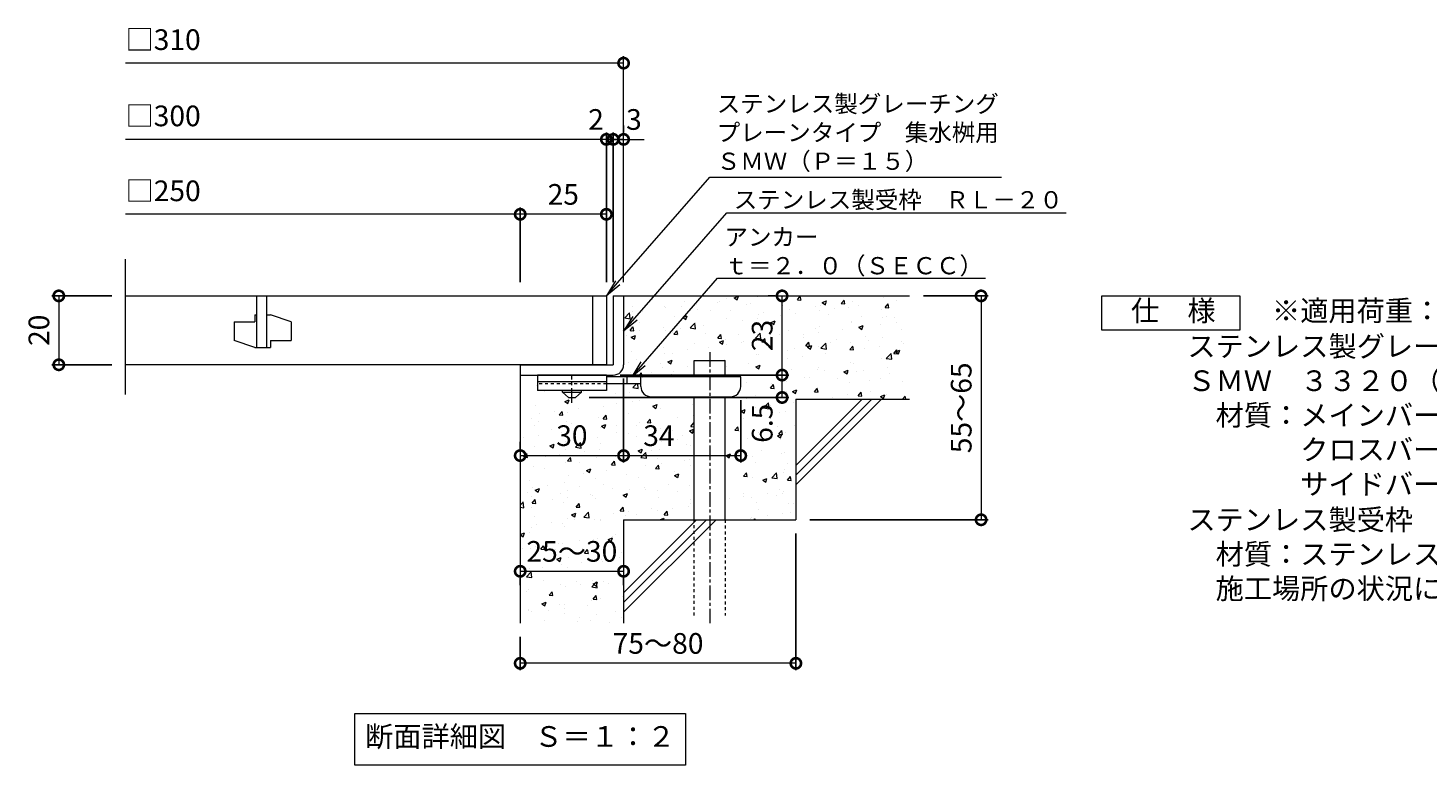
# Model space of a CAD drawing. Units: millimetres. Extents: x -486 to 478, y -192 to 1160.
# Drawn here: x -486 to -79, y -192 to 22 of the extents above; entities that cross this region are included whole.
import ezdxf
from ezdxf import colors
from ezdxf.entities.mleader import LeaderData, LeaderLine
from ezdxf.math import Vec2, Vec3

# ---------------------------------------------------------------- set-up
doc = ezdxf.new("R2010")
doc.units = ezdxf.units.MM
doc.linetypes.add('中心線（短）', pattern=[6.773333, 4.233333, -0.846667, 0.846667, -0.846667])
doc.linetypes.add('点線（標準）', pattern=[1.693333, 0.846667, -0.846667])
for name, color, linetype in [('(K)アンカー', 3, 'Continuous'), ('(K)モルタル', 7, 'Continuous'), ('(K)受枠', 2, 'Continuous'), ('(K)寸法', 7, 'Continuous'), ('(K)蓋', 3, 'Continuous'), ('(K)躯体', 6, 'Continuous')]:
    doc.layers.add(name, color=color, linetype=linetype)
for name, color, linetype, lineweight in [('(K)引出線', 7, 'Continuous', 9), ('(K)文字', 2, 'Continuous', 9), ('(K)製品仕様', 7, 'Continuous', 9)]:
    doc.layers.add(name, color=color, linetype=linetype, lineweight=lineweight)
doc.styles.add('(K)MSゴシック', font='MS Gothic.ttf')
doc.styles.add('文字_異尺度_H2.5', font='MS Gothic.ttf', dxfattribs={"height": 2.5})
doc.styles.add('文字_異尺度_H3.0', font='MS Gothic.ttf', dxfattribs={"height": 3})
doc.dimstyles.new('KAD-1', dxfattribs={"dimtxt": 3, "dimasz": 3, "dimexe": 1, "dimexo": 2, "dimgap": 1, "dimtad": 1, "dimdec": 1, "dimdsep": 46, "dimtxsty": '(K)MSゴシック', "dimblk": 'DOTSMALL', "dimcen": 0, "dimclrd": 7, "dimclre": 256, "dimclrt": 2, "dimadec": 1, "dimazin": 0, "dimtfac": 1, "dimtdec": 1, "dimtmove": 0, "dimatfit": 3, "dimldrblk": 'DOTSMALL', "dimfxl": 1, "dimtfill": 1, "dimlwd": 9, "dimlwe": -1, "dimarcsym": 0})

# ---------------------------------------------------------------- blocks, each defined once
blk = doc.blocks.new('_DotSmall')
at = {"color": 0, "linetype": 'ByBlock', "const_width": 0.5}
blk.add_lwpolyline([(-0.0625, 0, 1), (0.0625, 0, 1)], format="xyb", close=True, dxfattribs=at)
blk = doc.blocks.new('*D63')
at = {"layer": '(K)寸法', "transparency": 16777216}
for p, q in [((-262.92, -124.52), (-262.92, -164.19)), ((-342.92, -154.52), (-342.92, -164.19))]:
    blk.add_line(p, q, dxfattribs=at)
at = {"layer": '(K)寸法', "color": 7, "lineweight": 9, "transparency": 16777216}
blk.add_line((-262.92, -162.19), (-342.92, -162.19), dxfattribs=at)
at = {"layer": 'Defpoints', "color": 0, "transparency": 16777216}
for p in [(-262.92, -120.52), (-342.92, -150.52), (-342.92, -162.19)]:
    blk.add_point(p, dxfattribs=at)
at = {"layer": '(K)寸法', "color": 7, "lineweight": 9, "transparency": 16777216, "xscale": 6, "yscale": 6, "zscale": 6, "rotation": 180}
blk.add_blockref('_DotSmall', (-342.92, -162.19), dxfattribs=at)
at = {"layer": '(K)寸法', "color": 7, "lineweight": 9, "transparency": 16777216, "xscale": 6, "yscale": 6, "zscale": 6}
blk.add_blockref('_DotSmall', (-262.92, -162.19), dxfattribs=at)
at = {"layer": '(K)寸法', "color": 2, "lineweight": 9, "transparency": 16777216, "insert": (-302.92, -157.19), "char_height": 6, "attachment_point": 5, "style": '(K)MSゴシック', "bg_fill": 3, "box_fill_scale": 1.1, "bg_fill_color": 256, "bg_fill_true_color": 13158600, "bg_fill_transparency": 0}
blk.add_mtext('75～80', dxfattribs=at)
blk = doc.blocks.new('*D64')
at = {"layer": '(K)寸法', "color": 7, "lineweight": 9, "transparency": 16777216}
blk.add_line((-342.92, -135.47), (-312.92, -135.47), dxfattribs=at)
at = {"layer": '(K)寸法', "transparency": 16777216}
for p, q in [((-342.92, -139.47), (-342.92, -137.47)), ((-312.92, -139.47), (-312.92, -137.47))]:
    blk.add_line(p, q, dxfattribs=at)
at = {"layer": 'Defpoints', "color": 0, "transparency": 16777216}
for p in [(-342.92, -135.47), (-312.92, -135.47), (-312.92, -135.47)]:
    blk.add_point(p, dxfattribs=at)
at = {"layer": '(K)寸法', "color": 7, "lineweight": 9, "transparency": 16777216, "xscale": 6, "yscale": 6, "zscale": 6, "rotation": 180}
blk.add_blockref('_DotSmall', (-342.92, -135.47), dxfattribs=at)
at = {"layer": '(K)寸法', "color": 7, "lineweight": 9, "transparency": 16777216, "xscale": 6, "yscale": 6, "zscale": 6}
blk.add_blockref('_DotSmall', (-312.92, -135.47), dxfattribs=at)
at = {"layer": '(K)寸法', "color": 2, "lineweight": 9, "transparency": 16777216, "insert": (-327.92, -130.47), "char_height": 6, "attachment_point": 5, "style": '(K)MSゴシック', "bg_fill": 3, "box_fill_scale": 1.1, "bg_fill_color": 256, "bg_fill_true_color": 13158600, "bg_fill_transparency": 0}
blk.add_mtext('25～30', dxfattribs=at)
blk = doc.blocks.new('*D65')
at = {"layer": '(K)寸法', "transparency": 16777216}
for p, q in [((-312.92, -79.52), (-312.92, -103.88)), ((-342.92, -97.88), (-342.92, -99.88))]:
    blk.add_line(p, q, dxfattribs=at)
at = {"layer": '(K)寸法', "color": 7, "lineweight": 9, "transparency": 16777216}
blk.add_line((-342.92, -101.88), (-312.92, -101.88), dxfattribs=at)
at = {"layer": 'Defpoints', "color": 0, "transparency": 16777216}
for p in [(-312.92, -75.52), (-342.92, -101.88), (-312.92, -101.88)]:
    blk.add_point(p, dxfattribs=at)
at = {"layer": '(K)寸法', "color": 7, "lineweight": 9, "transparency": 16777216, "xscale": 6, "yscale": 6, "zscale": 6, "rotation": 180}
blk.add_blockref('_DotSmall', (-342.92, -101.88), dxfattribs=at)
at = {"layer": '(K)寸法', "color": 7, "lineweight": 9, "transparency": 16777216, "xscale": 6, "yscale": 6, "zscale": 6}
blk.add_blockref('_DotSmall', (-312.92, -101.88), dxfattribs=at)
at = {"layer": '(K)寸法', "color": 2, "lineweight": 9, "transparency": 16777216, "insert": (-327.92, -96.88), "char_height": 6, "attachment_point": 5, "style": '(K)MSゴシック', "bg_fill": 3, "box_fill_scale": 1.1, "bg_fill_color": 256, "bg_fill_true_color": 13158600, "bg_fill_transparency": 0}
blk.add_mtext('30', dxfattribs=at)
blk = doc.blocks.new('*D66')
at = {"layer": '(K)寸法', "transparency": 16777216}
for p, q in [((-312.92, -79.52), (-312.92, -103.88)), ((-278.92, -85.82), (-278.92, -103.88))]:
    blk.add_line(p, q, dxfattribs=at)
at = {"layer": '(K)寸法', "color": 7, "lineweight": 9, "transparency": 16777216}
blk.add_line((-312.92, -101.88), (-278.92, -101.88), dxfattribs=at)
at = {"layer": 'Defpoints', "color": 0, "transparency": 16777216}
for p in [(-312.92, -75.52), (-278.92, -81.82), (-278.92, -101.88)]:
    blk.add_point(p, dxfattribs=at)
at = {"layer": '(K)寸法', "color": 7, "lineweight": 9, "transparency": 16777216, "xscale": 6, "yscale": 6, "zscale": 6, "rotation": 180}
blk.add_blockref('_DotSmall', (-312.92, -101.88), dxfattribs=at)
at = {"layer": '(K)寸法', "color": 7, "lineweight": 9, "transparency": 16777216, "xscale": 6, "yscale": 6, "zscale": 6}
blk.add_blockref('_DotSmall', (-278.92, -101.88), dxfattribs=at)
at = {"layer": '(K)寸法', "color": 2, "lineweight": 9, "transparency": 16777216, "insert": (-302.67, -96.88), "char_height": 6, "attachment_point": 5, "style": '(K)MSゴシック', "bg_fill": 3, "box_fill_scale": 1.1, "bg_fill_color": 256, "bg_fill_true_color": 13158600, "bg_fill_transparency": 0}
blk.add_mtext('34', dxfattribs=at)
blk = doc.blocks.new('*D67')
at = {"layer": '(K)寸法', "transparency": 16777216}
for p, q in [((-313.92, -78.52), (-264.92, -78.52)), ((-322.92, -85.02), (-264.92, -85.02))]:
    blk.add_line(p, q, dxfattribs=at)
at = {"layer": '(K)寸法', "color": 7, "lineweight": 9, "transparency": 16777216}
blk.add_line((-266.92, -85.02), (-266.92, -78.52), dxfattribs=at)
at = {"layer": 'Defpoints', "color": 0, "transparency": 16777216}
for p in [(-317.92, -78.52), (-266.92, -78.52), (-326.92, -85.02)]:
    blk.add_point(p, dxfattribs=at)
at = {"layer": '(K)寸法', "color": 7, "lineweight": 9, "transparency": 16777216, "xscale": 6, "yscale": 6, "zscale": 6, "rotation": 90}
blk.add_blockref('_DotSmall', (-266.92, -78.52), dxfattribs=at)
at = {"layer": '(K)寸法', "color": 2, "lineweight": 9, "transparency": 16777216, "insert": (-271.92, -92.5), "char_height": 6, "attachment_point": 5, "rotation": 90, "style": '(K)MSゴシック', "bg_fill": 3, "box_fill_scale": 1.1, "bg_fill_color": 256, "bg_fill_true_color": 13158600, "bg_fill_transparency": 0}
blk.add_mtext('6.5', dxfattribs=at)
at = {"layer": '(K)寸法', "color": 7, "lineweight": 9, "transparency": 16777216, "xscale": 6, "yscale": 6, "zscale": 6, "rotation": 270}
blk.add_blockref('_DotSmall', (-266.92, -85.02), dxfattribs=at)
blk = doc.blocks.new('*D68')
at = {"layer": '(K)寸法', "transparency": 16777216}
for p, q in [((-270.92, -55.52), (-268.92, -55.52)), ((-313.92, -78.52), (-264.92, -78.52))]:
    blk.add_line(p, q, dxfattribs=at)
at = {"layer": '(K)寸法', "color": 7, "lineweight": 9, "transparency": 16777216}
blk.add_line((-266.92, -78.52), (-266.92, -55.52), dxfattribs=at)
at = {"layer": 'Defpoints', "color": 0, "transparency": 16777216}
for p in [(-266.92, -55.52), (-266.92, -55.52), (-317.92, -78.52)]:
    blk.add_point(p, dxfattribs=at)
at = {"layer": '(K)寸法', "color": 7, "lineweight": 9, "transparency": 16777216, "xscale": 6, "yscale": 6, "zscale": 6}
for p, rotation in [((-266.92, -55.52), 90), ((-266.92, -78.52), 270)]:
    blk.add_blockref('_DotSmall', p, dxfattribs=dict(at, rotation=rotation))
at = {"layer": '(K)寸法', "color": 2, "lineweight": 9, "transparency": 16777216, "insert": (-271.92, -67.02), "char_height": 6, "attachment_point": 5, "rotation": 90, "style": '(K)MSゴシック', "bg_fill": 3, "box_fill_scale": 1.1, "bg_fill_color": 256, "bg_fill_true_color": 13158600, "bg_fill_transparency": 0}
blk.add_mtext('23', dxfattribs=at)
blk = doc.blocks.new('*D69')
at = {"layer": '(K)寸法', "transparency": 16777216}
for p, q in [((-225.92, -55.52), (-207.17, -55.52)), ((-258.92, -120.52), (-207.17, -120.52))]:
    blk.add_line(p, q, dxfattribs=at)
at = {"layer": '(K)寸法', "color": 7, "lineweight": 9, "transparency": 16777216}
blk.add_line((-209.17, -55.52), (-209.17, -120.52), dxfattribs=at)
at = {"layer": 'Defpoints', "color": 0, "transparency": 16777216}
for p in [(-229.92, -55.52), (-262.92, -120.52), (-209.17, -120.52)]:
    blk.add_point(p, dxfattribs=at)
at = {"layer": '(K)寸法', "color": 7, "lineweight": 9, "transparency": 16777216, "xscale": 6, "yscale": 6, "zscale": 6}
for p, rotation in [((-209.17, -55.52), 90), ((-209.17, -120.52), 270)]:
    blk.add_blockref('_DotSmall', p, dxfattribs=dict(at, rotation=rotation))
at = {"layer": '(K)寸法', "color": 2, "lineweight": 9, "transparency": 16777216, "insert": (-214.17, -88.02), "char_height": 6, "attachment_point": 5, "rotation": 90, "style": '(K)MSゴシック', "bg_fill": 3, "box_fill_scale": 1.1, "bg_fill_color": 256, "bg_fill_true_color": 13158600, "bg_fill_transparency": 0}
blk.add_mtext('55～65', dxfattribs=at)
blk = doc.blocks.new('_Open')
at = {"color": 0, "linetype": 'ByBlock', "lineweight": -2}
for p, q in [((-1, 0.167), (0, 0)), ((-1, -0.167), (0, 0)), ((0, 0), (-1, 0))]:
    blk.add_line(p, q, dxfattribs=at)
blk = doc.blocks.new('*D70')
at = {"layer": '(K)寸法', "transparency": 16777216}
for p, q in [((-461.45, -55.52), (-478.81, -55.52)), ((-461.45, -75.52), (-478.81, -75.52))]:
    blk.add_line(p, q, dxfattribs=at)
at = {"layer": '(K)寸法', "color": 7, "lineweight": 9, "transparency": 16777216}
blk.add_line((-476.81, -55.52), (-476.81, -75.52), dxfattribs=at)
at = {"layer": 'Defpoints', "color": 0, "transparency": 16777216}
for p in [(-457.45, -55.52), (-476.81, -75.52), (-457.45, -75.52)]:
    blk.add_point(p, dxfattribs=at)
at = {"layer": '(K)寸法', "color": 7, "lineweight": 9, "transparency": 16777216, "xscale": 6, "yscale": 6, "zscale": 6}
for p, rotation in [((-476.81, -55.52), 90), ((-476.81, -75.52), 270)]:
    blk.add_blockref('_DotSmall', p, dxfattribs=dict(at, rotation=rotation))
at = {"layer": '(K)寸法', "color": 2, "lineweight": 9, "transparency": 16777216, "insert": (-481.81, -65.52), "char_height": 6, "attachment_point": 5, "rotation": 90, "style": '(K)MSゴシック', "bg_fill": 3, "box_fill_scale": 1.1, "bg_fill_color": 256, "bg_fill_true_color": 13158600, "bg_fill_transparency": 0}
blk.add_mtext('20', dxfattribs=at)
blk = doc.blocks.new('*D71')
at = {"layer": '(K)寸法', "transparency": 16777216}
for p, q in [((-315.92, -51.52), (-315.92, -8.09)), ((-312.92, -6.09), (-312.92, -8.09))]:
    blk.add_line(p, q, dxfattribs=at)
at = {"layer": '(K)寸法', "color": 7, "lineweight": 9, "transparency": 16777216}
for p, q in [((-315.92, -10.09), (-321.92, -10.09)), ((-312.92, -10.09), (-315.92, -10.09)), ((-312.92, -10.09), (-306.92, -10.09))]:
    blk.add_line(p, q, dxfattribs=at)
at = {"layer": 'Defpoints', "color": 0, "transparency": 16777216}
for p in [(-315.92, -10.09), (-312.92, -10.09), (-315.92, -55.52)]:
    blk.add_point(p, dxfattribs=at)
at = {"layer": '(K)寸法', "color": 7, "lineweight": 9, "transparency": 16777216, "xscale": 6, "yscale": 6, "zscale": 6}
blk.add_blockref('_DotSmall', (-315.92, -10.09), dxfattribs=at)
at = {"layer": '(K)寸法', "color": 2, "lineweight": 9, "transparency": 16777216, "insert": (-309.92, -5.09), "char_height": 6, "attachment_point": 5, "style": '(K)MSゴシック', "bg_fill": 3, "box_fill_scale": 1.1, "bg_fill_color": 256, "bg_fill_true_color": 13158600, "bg_fill_transparency": 0}
blk.add_mtext('3', dxfattribs=at)
at = {"layer": '(K)寸法', "color": 7, "lineweight": 9, "transparency": 16777216, "xscale": 6, "yscale": 6, "zscale": 6, "rotation": 180}
blk.add_blockref('_DotSmall', (-312.92, -10.09), dxfattribs=at)
blk = doc.blocks.new('*D72')
at = {"layer": '(K)寸法', "transparency": 16777216}
for p, q in [((-317.92, -51.52), (-317.92, -8.09)), ((-315.92, -51.52), (-315.92, -8.09))]:
    blk.add_line(p, q, dxfattribs=at)
at = {"layer": '(K)寸法', "color": 7, "lineweight": 9, "transparency": 16777216}
for p, q in [((-317.92, -10.09), (-323.92, -10.09)), ((-315.92, -10.09), (-317.92, -10.09)), ((-315.92, -10.09), (-309.92, -10.09))]:
    blk.add_line(p, q, dxfattribs=at)
at = {"layer": 'Defpoints', "color": 0, "transparency": 16777216}
for p in [(-317.92, -10.09), (-317.92, -55.52), (-315.92, -55.52)]:
    blk.add_point(p, dxfattribs=at)
at = {"layer": '(K)寸法', "color": 2, "lineweight": 9, "transparency": 16777216, "insert": (-320.92, -5.09), "char_height": 6, "attachment_point": 5, "style": '(K)MSゴシック', "bg_fill": 3, "box_fill_scale": 1.1, "bg_fill_color": 256, "bg_fill_true_color": 13158600, "bg_fill_transparency": 0}
blk.add_mtext('2', dxfattribs=at)
at = {"layer": '(K)寸法', "color": 7, "lineweight": 9, "transparency": 16777216, "xscale": 6, "yscale": 6, "zscale": 6}
blk.add_blockref('_DotSmall', (-317.92, -10.09), dxfattribs=at)
at = {"layer": '(K)寸法', "color": 7, "lineweight": 9, "transparency": 16777216, "xscale": 6, "yscale": 6, "zscale": 6, "rotation": 180}
blk.add_blockref('_DotSmall', (-315.92, -10.09), dxfattribs=at)
blk = doc.blocks.new('*D73')
at = {"layer": '(K)寸法', "transparency": 16777216}
for p, q in [((-342.92, -51.52), (-342.92, -29.84)), ((-317.92, -33.81), (-317.92, -33.84))]:
    blk.add_line(p, q, dxfattribs=at)
at = {"layer": '(K)寸法', "color": 7, "lineweight": 9, "transparency": 16777216}
blk.add_line((-317.92, -31.84), (-342.92, -31.84), dxfattribs=at)
at = {"layer": 'Defpoints', "color": 0, "transparency": 16777216}
for p in [(-342.92, -31.84), (-317.92, -29.81), (-342.92, -55.52)]:
    blk.add_point(p, dxfattribs=at)
at = {"layer": '(K)寸法', "color": 7, "lineweight": 9, "transparency": 16777216, "xscale": 6, "yscale": 6, "zscale": 6, "rotation": 180}
blk.add_blockref('_DotSmall', (-342.92, -31.84), dxfattribs=at)
at = {"layer": '(K)寸法', "color": 7, "lineweight": 9, "transparency": 16777216, "xscale": 6, "yscale": 6, "zscale": 6}
blk.add_blockref('_DotSmall', (-317.92, -31.84), dxfattribs=at)
at = {"layer": '(K)寸法', "color": 2, "lineweight": 9, "transparency": 16777216, "insert": (-330.42, -26.84), "char_height": 6, "attachment_point": 5, "style": '(K)MSゴシック', "bg_fill": 3, "box_fill_scale": 1.1, "bg_fill_color": 256, "bg_fill_true_color": 13158600, "bg_fill_transparency": 0}
blk.add_mtext('25', dxfattribs=at)

msp = doc.modelspace()

# ---------------------------------------------------------------- hatches: boundary and pattern name
at = {"layer": '(K)モルタル', "lineweight": 9}
h = msp.add_hatch(dxfattribs=at)
h.set_pattern_fill('AR-CONC', color=256, scale=0.07)
h.set_pattern_definition([(50, (878.271, -51.187), (12.75293, -1.11574), [1.3335, -14.6685]), (355, (878.271, -51.187), (-2.46704, 13.37398), [1.0668, -11.73484]), (100.4514, (879.334, -51.28), (10.28589, 12.25824), [1.1333, -12.46632]), (46.1842, (878.271, -47.631), (18.97553, -2.94296), [2.00025, -22.00275]), (96.6356, (879.852, -47.876), (16.6183, 17.31983), [1.69995, -18.6995]), (351.1842, (878.271, -47.63), (16.6183, 17.31983), [1.6002, -17.60218]), (21, (880.049, -48.52), (10.61301, -7.15856), [1.3335, -14.6685]), (326, (880.049, -48.52), (4.32614, 12.89316), [1.0668, -11.7348]), (71.4514, (880.934, -49.116), (14.93915, 5.7346), [1.1333, -12.4663]), (37.5, (878.271, -51.187), (0.216202, 5.918853), [0, -11.59256, 0, -11.9126, 0, -11.77925]), (7.5, (878.271, -51.187), (4.677376, 7.01264), [0, -6.79196, 0, -11.32586, 0, -4.48945]), (327.5, (874.306, -51.187), (9.491342, -0.401012), [0, -4.445, 0, -13.8684, 0, -18.4023]), (317.5, (872.528, -51.187), (10.36904, 1.779854), [0, -5.7785, 0, -9.21004, 0, -13.0683])])
edge = h.paths.add_edge_path()
edge.add_line((-229.92, -55.52), (-312.92, -55.52))
edge.add_line((-312.92, -55.52), (-312.92, -75.52))
edge.add_arc((-315.92, -75.52), 3, 270.002, 359.9992, ccw=False)
edge.add_line((-315.92, -78.52), (-317.92, -78.52))
edge.add_line((-317.92, -78.52), (-317.92, -79.02))
edge.add_line((-317.92, -79.02), (-292.42, -79.02))
edge.add_line((-292.42, -79.02), (-292.42, -74.32))
edge.add_line((-292.42, -74.32), (-283.42, -74.32))
edge.add_line((-283.42, -74.32), (-283.42, -79.02))
edge.add_line((-283.42, -79.02), (-278.92, -79.02))
edge.add_line((-278.92, -79.02), (-278.92, -81.82))
edge.add_arc((-281.92, -81.82), 3, -89.9999, 0.0011, ccw=False)
edge.add_line((-281.92, -84.82), (-283.42, -84.82))
edge.add_line((-283.42, -84.82), (-283.42, -120.52))
edge.add_line((-283.42, -120.52), (-262.92, -120.52))
edge.add_line((-262.92, -120.52), (-262.92, -85.52))
edge.add_line((-262.92, -85.52), (-229.92, -85.52))
edge.add_line((-229.92, -85.52), (-229.92, -55.52))
edge = h.paths.add_edge_path()
edge.add_line((-292.42, -84.82), (-304.92, -84.82))
edge.add_arc((-304.92, -81.82), 3, 180, 270, ccw=False)
edge.add_line((-307.92, -81.82), (-307.92, -81.02))
edge.add_line((-307.92, -81.02), (-317.92, -81.02))
edge.add_line((-317.92, -81.02), (-317.92, -83.02))
edge.add_line((-317.92, -83.02), (-325.17, -83.02))
edge.add_line((-325.17, -83.02), (-325.17, -83.52))
edge.add_line((-325.17, -83.52), (-326.92, -85.02))
edge.add_line((-326.92, -85.02), (-328.92, -85.02))
edge.add_line((-328.92, -85.02), (-330.67, -83.52))
edge.add_line((-330.67, -83.52), (-330.67, -83.02))
edge.add_line((-330.67, -83.02), (-337.92, -83.02))
edge.add_line((-337.92, -83.02), (-337.92, -80.82))
edge.add_line((-337.92, -80.82), (-342.92, -80.82))
edge.add_line((-342.92, -80.82), (-342.92, -150.52))
edge.add_line((-342.92, -150.52), (-312.92, -150.52))
edge.add_line((-312.92, -150.52), (-312.92, -120.52))
edge.add_line((-312.92, -120.52), (-292.42, -120.52))
edge.add_line((-292.42, -120.52), (-292.42, -84.82))

# ---------------------------------------------------------------- linework, layer by layer
at = {"layer": '(K)アンカー', "color": 3, "linetype": 'Continuous', "lineweight": 9}
for p, q in [((-337.92, -78.52), (-337.92, -83.02)), ((-317.92, -78.52), (-337.92, -78.52)), ((-317.92, -80.52), (-337.92, -80.52)), ((-317.92, -78.52), (-317.92, -83.02)), ((-317.92, -83.02), (-337.92, -83.02))]:
    msp.add_line(p, q, dxfattribs=at)
at = {"layer": '(K)アンカー', "color": 3, "linetype": '点線（標準）', "lineweight": 9}
msp.add_line((-317.92, -81.02), (-337.92, -81.02), dxfattribs=at)
at = {"layer": '(K)アンカー', "color": 4, "linetype": '中心線（短）', "lineweight": 9}
msp.add_line((-327.92, -86.57), (-327.92, -78.52), dxfattribs=at)
at = {"layer": '(K)アンカー', "color": 4, "linetype": 'Continuous', "lineweight": 9}
for p, q in [((-278.92, -79.02), (-317.92, -79.02)), ((-307.91, -81.02), (-317.92, -81.02)), ((-311.92, -81.02), (-311.92, -79.02)), ((-307.92, -81.82), (-307.92, -79.02)), ((-278.92, -81.82), (-278.92, -79.02)), ((-304.92, -84.82), (-281.92, -84.82))]:
    msp.add_line(p, q, dxfattribs=at)
at = {"layer": '(K)アンカー', "color": 2, "linetype": 'Continuous', "lineweight": 9}
for p, q in [((-330.67, -83.52), (-330.67, -83.02)), ((-330.67, -83.52), (-328.92, -85.02)), ((-330.67, -83.52), (-325.17, -83.52)), ((-328.92, -85.02), (-326.92, -85.02)), ((-326.92, -85.02), (-325.17, -83.52)), ((-325.17, -83.52), (-325.17, -83.02))]:
    msp.add_line(p, q, dxfattribs=at)
at = {"layer": '(K)アンカー', "color": 4, "linetype": 'Continuous', "lineweight": 9}
for centre, start, end in [((-304.92, -81.82), 180, 270), ((-281.92, -81.82), 270, 0)]:
    msp.add_arc(centre, 3, start, end, dxfattribs=at)
at = {"layer": '(K)受枠', "color": 2, "linetype": 'Continuous', "lineweight": 9}
for p, q in [((-315.92, -55.52), (-315.92, -75.52)), ((-315.92, -55.52), (-312.92, -55.52)), ((-312.92, -55.52), (-312.92, -75.52)), ((-342.92, -78.52), (-315.92, -78.52))]:
    msp.add_line(p, q, dxfattribs=at)
msp.add_arc((-315.92, -75.52), 3, 270, 0, dxfattribs=at)
at = {"layer": '(K)寸法', "lineweight": 9}
msp.add_line((-312.92, -51.52), (-312.92, 14.05), dxfattribs=at)
at = {"layer": '(K)寸法', "color": 7, "lineweight": 9}
msp.add_line((-312.92, 12.05), (-457.45, 12.05), dxfattribs=at)
at = {"layer": '(K)文字', "color": 7, "linetype": 'Continuous', "lineweight": 9}
msp.add_lwpolyline([(-390.92, -176.71), (-294.92, -176.71), (-294.92, -191.71), (-390.92, -191.71)], close=True, dxfattribs=at)
at = {"layer": '(K)蓋', "color": 3, "linetype": 'Continuous', "lineweight": 9}
for p, q in [((-457.45, -84.16), (-457.45, -44.9)), ((-457.45, -55.52), (-317.92, -55.52)), ((-419.42, -55.52), (-419.42, -70.52)), ((-416.42, -70.52), (-416.42, -55.52)), ((-321.92, -55.52), (-321.92, -75.52)), ((-317.92, -55.52), (-317.92, -75.52)), ((-425.92, -63.02), (-425.92, -68.52)), ((-425.92, -63.02), (-419.92, -63.02)), ((-419.92, -61.02), (-419.42, -61.02)), ((-419.92, -61.02), (-419.92, -63.02)), ((-416.42, -61.02), (-415.42, -61.02)), ((-409.42, -63.02), (-415.42, -61.02)), ((-409.42, -63.02), (-409.42, -68.52)), ((-419.92, -70.52), (-425.92, -68.52)), ((-415.42, -68.52), (-415.42, -70.52)), ((-415.42, -68.52), (-409.42, -68.52)), ((-419.92, -70.52), (-415.42, -70.52)), ((-317.92, -75.52), (-457.45, -75.52))]:
    msp.add_line(p, q, dxfattribs=at)
at = {"layer": '(K)製品仕様', "linetype": 'Continuous', "lineweight": 9}
msp.add_lwpolyline([(-174.13, -55.52), (-134.13, -55.52), (-134.13, -65.52), (-174.13, -65.52)], close=True, dxfattribs=at)
at = {"layer": '(K)躯体', "color": 6, "linetype": 'Continuous', "lineweight": 9}
for p, q in [((-312.92, -55.52), (-229.92, -55.52)), ((-292.42, -79.02), (-292.42, -74.32)), ((-292.42, -74.32), (-283.42, -74.32)), ((-283.42, -79.02), (-283.42, -74.32)), ((-342.92, -78.52), (-342.92, -150.52)), ((-292.42, -120.52), (-292.42, -84.82)), ((-283.42, -120.52), (-283.42, -84.82)), ((-262.92, -85.52), (-229.92, -85.52)), ((-262.92, -85.52), (-262.92, -120.52)), ((-262.92, -104.73), (-243.72, -85.52)), ((-262.92, -107.55), (-240.89, -85.52)), ((-262.92, -110.38), (-238.06, -85.52)), ((-312.92, -120.52), (-312.92, -150.52)), ((-312.92, -120.52), (-262.92, -120.52)), ((-312.92, -141.73), (-291.72, -120.52)), ((-312.92, -144.55), (-288.89, -120.52)), ((-312.92, -147.38), (-286.06, -120.52))]:
    msp.add_line(p, q, dxfattribs=at)
at = {"layer": '(K)躯体', "color": 6, "linetype": '中心線（短）', "lineweight": 9}
msp.add_line((-287.92, -71.86), (-287.92, -150.49), dxfattribs=at)
at = {"layer": '(K)躯体', "color": 6, "linetype": '点線（標準）', "lineweight": 9}
for p, q in [((-292.42, -148.32), (-292.42, -120.52)), ((-283.42, -120.52), (-283.42, -148.32))]:
    msp.add_line(p, q, dxfattribs=at)

# ---------------------------------------------------------------- block references
at = {"layer": '(K)寸法', "color": 7, "lineweight": 9, "xscale": 6, "yscale": 6, "zscale": 6}
msp.add_blockref('_DotSmall', (-312.92, 12.05), dxfattribs=at)

# ---------------------------------------------------------------- texts
at = {"layer": '(K)寸法', "color": 2, "lineweight": 9, "char_height": 6, "attachment_point": 7, "style": '(K)MSゴシック', "bg_fill": 3, "box_fill_scale": 1.1, "bg_fill_color": 256, "bg_fill_true_color": 13158600, "bg_fill_transparency": 0}
for s, insert in [('□310', (-457.45, 13.99)), ('□300', (-457.45, -8.15)), ('□250', (-457.45, -29.9))]:
    msp.add_mtext(s, dxfattribs=dict(at, insert=insert))
at = {"layer": '(K)文字', "linetype": 'Continuous', "lineweight": 9, "insert": (-342.92, -184.21), "char_height": 6, "width": 96.0293, "attachment_point": 5, "style": '文字_異尺度_H3.0'}
msp.add_mtext('断面詳細図\u3000Ｓ＝１：２', dxfattribs=at)
at = {"layer": '(K)製品仕様', "color": 2, "linetype": 'Continuous', "lineweight": 9, "insert": (-173.87, -56.82), "char_height": 6, "width": 335.479, "attachment_point": 1, "style": '文字_異尺度_H3.0'}
msp.add_mtext('\u3000仕\u3000様\u3000\u3000{\\C3;※適用荷重：Ｔ－２\\P\\H0.03333x;\\C2;\\P}\u3000\u3000\u3000ステンレス製グレーチング\u3000プレーンタイプ\u3000集水桝用\\P\u3000\u3000\u3000ＳＭＷ\u3000３３２０（Ｐ＝１５）\\P\u3000\u3000\u3000\u3000材質：メインバー\u3000ＦＢ４×２０（ＳＵＳ３０４）\\P\u3000\u3000\u3000\u3000\u3000\u3000\u3000クロスバー\u3000ＦＢ３×１５（ＳＵＳ３０４）\\P\u3000\u3000\u3000\u3000\u3000\u3000\u3000サイドバー\u3000ＦＢ４×２０（ＳＵＳ３０４）\\P{\\H0.03333x;\\P}\u3000\u3000\u3000ステンレス製受枠\u3000ＲＬ－２０（四方枠）\\P\u3000\u3000\u3000\u3000材質：ステンレス鋼板ｔ＝３．０（ＳＵＳ３０４）\\P\u3000\u3000\u3000\u3000施工場所の状況に合わせて、アンカーをプライヤー等で折り曲げてご使用ください。', dxfattribs=at)

# ---------------------------------------------------------------- next in the draw order: dimensions: what is measured, and where the dimension line sits
at = {"layer": '(K)寸法', "lineweight": 9}
dim = msp.add_linear_dim(base=(-476.81, -75.52), p1=(-457.45, -55.52), p2=(-457.45, -75.52), angle=90, dimstyle='KAD-1', dxfattribs=at)
dim.commit()
dim.dimension.update_dxf_attribs({"geometry": '*D70', "text_midpoint": (-481.81, -65.52)})
dim = msp.add_linear_dim(base=(-312.92, -101.88), p1=(-342.92, -101.88), p2=(-312.92, -75.52), dimstyle='KAD-1', dxfattribs=at)
dim.commit()
dim.dimension.update_dxf_attribs({"geometry": '*D65', "text_midpoint": (-327.92, -96.88)})
dim = msp.add_linear_dim(base=(-342.92, -162.19), p1=(-262.92, -120.52), p2=(-342.92, -150.52), text='75～<>', dimstyle='KAD-1', dxfattribs=at)
dim.commit()
dim.dimension.update_dxf_attribs({"geometry": '*D63', "text_midpoint": (-302.92, -157.19)})

# ---------------------------------------------------------------- next in the draw order: linework, layer by layer
at = {"layer": '(K)受枠', "color": 2, "linetype": 'Continuous', "lineweight": 9}
msp.add_line((-342.92, -75.52), (-342.92, -78.52), dxfattribs=at)

# ---------------------------------------------------------------- next in the draw order: dimensions: what is measured, and where the dimension line sits
at = {"layer": '(K)寸法', "lineweight": 9}
dim = msp.add_linear_dim(base=(-278.92, -101.88), p1=(-312.92, -75.52), p2=(-278.92, -81.82), dimstyle='KAD-1', override={"dimtmove": 1}, dxfattribs=at)
dim.commit()
dim.dimension.update_dxf_attribs({"geometry": '*D66', "text_midpoint": (-302.67, -101.88), "dimtype": 160})
dim = msp.add_linear_dim(base=(-312.92, -135.47), p1=(-342.92, -135.47), p2=(-312.92, -135.47), text='25～<>', dimstyle='KAD-1', dxfattribs=at)
dim.commit()
dim.dimension.update_dxf_attribs({"geometry": '*D64', "text_midpoint": (-327.92, -130.47)})

# ---------------------------------------------------------------- next in the draw order: dimensions: what is measured, and where the dimension line sits
dim = msp.add_linear_dim(base=(-266.92, -78.52), p1=(-326.92, -85.02), p2=(-317.92, -78.52), angle=90, dimstyle='KAD-1', override={"dimtmove": 1}, dxfattribs=at)
dim.commit()
dim.dimension.update_dxf_attribs({"geometry": '*D67', "text_midpoint": (-266.92, -92.5), "dimtype": 160})

# ---------------------------------------------------------------- next in the draw order: dimensions: what is measured, and where the dimension line sits
dim = msp.add_linear_dim(base=(-266.92, -55.52), p1=(-317.92, -78.52), p2=(-266.92, -55.52), angle=90, dimstyle='KAD-1', dxfattribs=at)
dim.commit()
dim.dimension.update_dxf_attribs({"geometry": '*D68', "text_midpoint": (-271.92, -67.02)})

# ---------------------------------------------------------------- next in the draw order: linework, layer by layer
at = {"layer": '(K)受枠', "color": 2, "linetype": 'Continuous', "lineweight": 9}
msp.add_line((-342.92, -75.52), (-315.92, -75.52), dxfattribs=at)

# ---------------------------------------------------------------- next in the draw order: dimensions: what is measured, and where the dimension line sits
at = {"layer": '(K)寸法', "lineweight": 9}
dim = msp.add_linear_dim(base=(-209.17, -120.52), p1=(-229.92, -55.52), p2=(-262.92, -120.52), angle=90, text='55～<>', dimstyle='KAD-1', dxfattribs=at)
dim.commit()
dim.dimension.update_dxf_attribs({"geometry": '*D69', "text_midpoint": (-214.17, -88.02)})

# ---------------------------------------------------------------- next in the draw order: leaders
at = {"layer": '(K)引出線', "lineweight": 9}
ml = msp.add_multileader_mtext('Standard', dxfattribs=at)
ml.set_content('ステンレス製グレーチング\\Pプレーンタイプ\u3000集水桝用\\PＳＭＷ（Ｐ＝１５）', color=7, style='文字_異尺度_H2.5')
ml.set_leader_properties(color=7, linetype='Continuous', lineweight=9)
ml.set_arrow_properties(name='OPEN')
ml.build(insert=Vec2(0, 0))
ml.multileader.update_dxf_attribs({"has_dogleg": 0, "text_left_attachment_type": 5, "text_right_attachment_type": 5, "arrow_head_size": 5, "scale": 2})
ctx = ml.context
ctx.base_point, ctx.scale, ctx.char_height, ctx.arrow_head_size, ctx.plane_origin = Vec3(-287.89, -21.02), 2, 5, 5, Vec3(-317.92, -55.52)
ctx.left_attachment, ctx.right_attachment = 5, 5
notes = []
notes.append((ctx, [(0, (1, 1, 0), (-303.89, -21.02), (1, 0), 16, [(0, [(-317.92, -55.52)], 0, [])])]))
ctx.mtext.insert, ctx.mtext.flow_direction = Vec3(-285.89, 2.74), 5
ml = msp.add_multileader_mtext('Standard', dxfattribs=at)
ml.set_content('ステンレス製受枠\u3000ＲＬ－２０', color=7, style='文字_異尺度_H2.5')
ml.set_leader_properties(color=7, linetype='Continuous', lineweight=9)
ml.set_arrow_properties(name='OPEN')
ml.build(insert=Vec2(0, 0))
ml.multileader.update_dxf_attribs({"has_dogleg": 0, "text_left_attachment_type": 5, "text_right_attachment_type": 5, "arrow_head_size": 5, "scale": 2})
ctx = ml.context
ctx.base_point, ctx.scale, ctx.char_height, ctx.arrow_head_size, ctx.plane_origin = Vec3(-282.95, -31.37), 2, 5, 5, Vec3(-312.92, -65.8)
ctx.left_attachment, ctx.right_attachment = 5, 5
notes.append((ctx, [(0, (1, 1, 0), (-298.95, -31.37), (1, 0), 16, [(0, [(-312.92, -65.8)], 0, [])])]))
ctx.mtext.insert, ctx.mtext.flow_direction = Vec3(-280.95, -25.12), 5
ml = msp.add_multileader_mtext('Standard', dxfattribs=at)
ml.set_content('アンカー\\Pｔ＝２．０（ＳＥＣＣ）', color=7, style='文字_異尺度_H2.5')
ml.set_leader_properties(color=7, linetype='Continuous', lineweight=9)
ml.set_arrow_properties(name='OPEN')
ml.build(insert=Vec2(0, 0))
ml.multileader.update_dxf_attribs({"has_dogleg": 0, "text_left_attachment_type": 5, "text_right_attachment_type": 5, "arrow_head_size": 5, "scale": 2})
ctx = ml.context
ctx.base_point, ctx.scale, ctx.char_height, ctx.arrow_head_size, ctx.plane_origin = Vec3(-285.64, -50.39), 2, 5, 5, Vec3(-336.68, -109.02)
ctx.left_attachment, ctx.right_attachment = 5, 5
notes.append((ctx, [(0, (1, 1, 0), (-301.64, -50.39), (1, 0), 16, [(0, [(-310.56, -79.02)], 0, [])])]))
ctx.mtext.insert, ctx.mtext.flow_direction = Vec3(-283.64, -35.93), 5
for ctx, leaders in notes:
    for number, flags, end, landing, length, lines in leaders:
        leader = LeaderData()
        leader.index, (leader.has_last_leader_line, leader.has_dogleg_vector, leader.attachment_direction) = number, flags
        leader.last_leader_point, leader.dogleg_vector, leader.dogleg_length = Vec3(end), Vec3(landing), length
        for number, points, colour, breaks in lines:
            line = LeaderLine()
            line.index, line.vertices, line.color, line.breaks = number, Vec3.list(points), colors.encode_raw_color(colour), breaks
            leader.lines.append(line)
        ctx.leaders.append(leader)

# ---------------------------------------------------------------- next in the draw order: dimensions: what is measured, and where the dimension line sits
at = {"layer": '(K)寸法', "lineweight": 9}
dim = msp.add_linear_dim(base=(-315.92, -10.09), p1=(-312.92, -10.09), p2=(-315.92, -55.52), dimstyle='KAD-1', override={"dimtmove": 1}, dxfattribs=at)
dim.commit()
dim.dimension.update_dxf_attribs({"geometry": '*D71', "text_midpoint": (-309.92, -10.09), "dimtype": 160})

# ---------------------------------------------------------------- next in the draw order: dimensions: what is measured, and where the dimension line sits
dim = msp.add_linear_dim(base=(-317.92, -10.09), p1=(-315.92, -55.52), p2=(-317.92, -55.52), dimstyle='KAD-1', override={"dimtmove": 1}, dxfattribs=at)
dim.commit()
dim.dimension.update_dxf_attribs({"geometry": '*D72', "text_midpoint": (-320.92, -10.09), "dimtype": 160})

# ---------------------------------------------------------------- next in the draw order: linework, layer by layer
at = {"layer": '(K)寸法', "color": 7, "lineweight": 9}
msp.add_line((-317.92, -10.09), (-457.45, -10.09), dxfattribs=at)

# ---------------------------------------------------------------- next in the draw order: dimensions: what is measured, and where the dimension line sits
at = {"layer": '(K)寸法', "lineweight": 9}
dim = msp.add_linear_dim(base=(-342.92, -31.84), p1=(-317.92, -29.81), p2=(-342.92, -55.52), dimstyle='KAD-1', dxfattribs=at)
dim.commit()
dim.dimension.update_dxf_attribs({"geometry": '*D73', "text_midpoint": (-330.42, -26.84)})

# ---------------------------------------------------------------- next in the draw order: linework, layer by layer
at = {"layer": '(K)寸法', "color": 7, "lineweight": 9}
msp.add_line((-342.92, -31.84), (-457.45, -31.84), dxfattribs=at)

doc.saveas('drawing.dxf')
